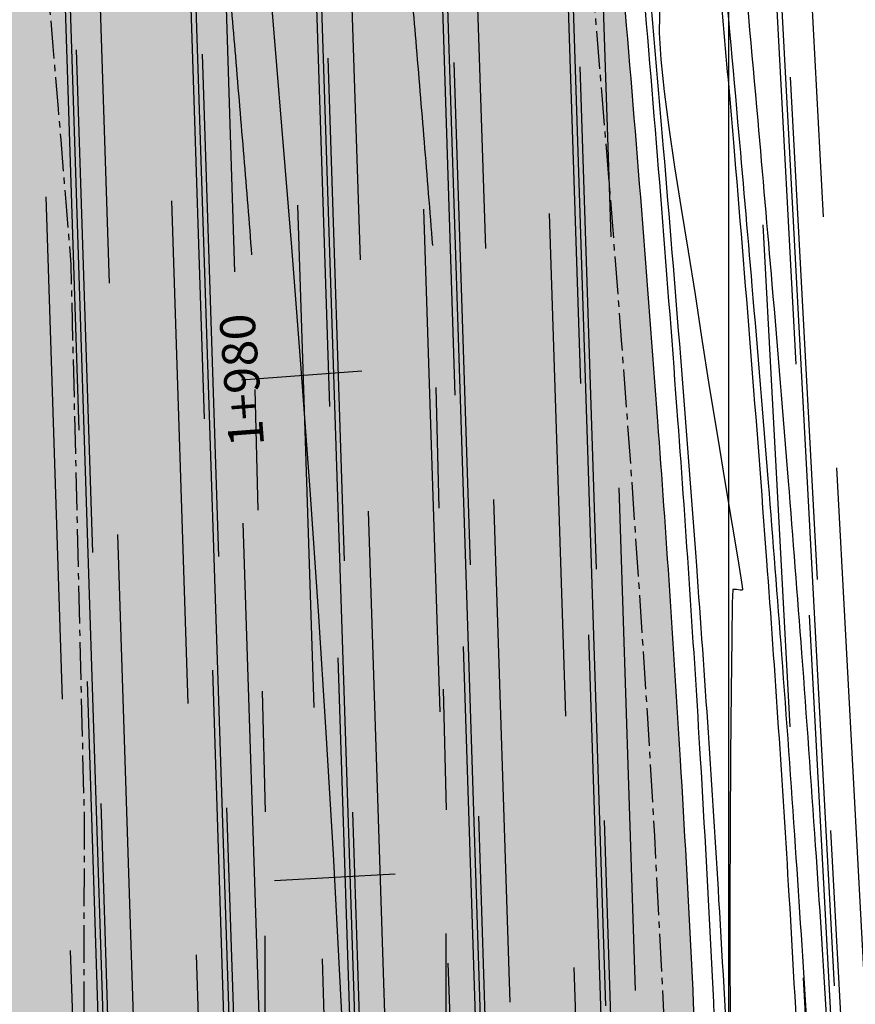
# Model space of a CAD drawing. Units: metres. Extents: x 257096 to 538771, y 8661449 to 17330537.
# Drawn here: x 269786 to 269803, y 8666107 to 8666127 of the extents above; entities that cross this region are included whole.
import ezdxf

# ---------------------------------------------------------------- set-up
doc = ezdxf.new("R2010")
doc.units = ezdxf.units.M
for name, pattern in [('ACAD_ISO03W100', [30, 12, -18]), ('CENTER', [2, 1.25, -0.25, 0.25, -0.25]), ('CENTER2', [1.125, 0.75, -0.125, 0.125, -0.125]), ('DASHDOT', [25.4, 12.7, -6.35, 0, -6.35]), ('DASHED', [0.75, 0.5, -0.25])]:
    doc.linetypes.add(name, pattern=pattern)
for name, color, linetype in [('0 EJE MUROS STAROSA', 252, 'Continuous'), ('0 NW Mr', 7, 'Continuous'), ('04_ALI', 7, 'Continuous'), ('05_PERF', 7, 'Continuous'), ('BARANDA SOLIDAS', 22, 'Continuous'), ('C-ROAD-STAN-MAJR', 11, 'Continuous'), ('C-ROAD-STAN-MINR', 11, 'Continuous'), ('Cuadricula Coordenadas', 5, 'Continuous'), ('G-EJES', 6, 'CENTER'), ('PROGRESIVAS DE ZAPTAS', 2, 'Continuous'), ('Señalizacion', 252, 'Continuous')]:
    doc.layers.add(name, color=color, linetype=linetype)
for name, color, linetype, true_color in [('02_TIN Mn', 7, 'Continuous', 0x757500), ('BARANDA SOMBRA', 7, 'Continuous', 0x8c8c8c), ('PISTA', 7, 'Continuous', 0x85d4e0), ('SOMBRA NUBE', 7, 'Continuous', 0xb3b3b3)]:
    doc.layers.add(name, color=color, linetype=linetype, true_color=true_color)
doc.styles.add('DATOS-02', font='romand.shx')

# ---------------------------------------------------------------- blocks, each defined once
blk = doc.blocks.new('VIA_VIADUCTO')
at = {"layer": 'SOMBRA NUBE', "linetype": 'CENTER2', "lineweight": -3, "flags": 128}
for points in [[(-807.0546630636672, -3678.769039928913), (-337.1556113186525, -2827.623048493639, 0.05052391379273913), (-306.2027302040951, -2755.11616839096), (-303.4599849476945, -2747.444686625153), (-300.8750107839005, -2739.709476301447), (-300.8436028640135, -2739.612447679043), (-299.7848108024918, -2736.451832666993), (-298.674584837514, -2733.312077719718, -0.07523543093446844), (-272.8989003599854, -2679.164798785001), (-271.1619210814824, -2676.323396699503), (-269.3763207277516, -2673.508763624355), (-260.6016096933163, -2659.983969865367), (114.5194121967652, -2142.946238525212), (115.9408350486192, -2140.986761491746), (117.3630364782875, -2139.02442147024), (118.7851620485308, -2137.058600667864), (120.2063527919818, -2135.088681390509), (121.625744406716, -2133.114047182724), (123.0424664542661, -2131.134083950892), (124.4556415629922, -2129.148181129247), (125.8643846383202, -2127.155732832849), (127.2678020851454, -2125.156139047816), (128.6649910411215, -2123.148806830868), (130.0550386270043, -2121.133151531219), (131.4370212146896, -2119.108598029241), (132.8100037169643, -2117.074582003057), (134.173038900597, -2115.030551228672), (135.5251667274279, -2112.975966878235), (136.8654137247358, -2110.91030488722), (138.1927923889598, -2108.833057297394), (139.506300626439, -2106.743733691052), (140.8049212329206, -2104.641862589866), (142.0876214168384, -2102.526992950588), (143.3533523685765, -2100.398695634678), (144.6010488801403, -2098.256564952433), (145.8296290184953, -2096.100220218301), (147.0379938567639, -2093.929307343438), (148.225027265551, -2091.743500472978), (149.3895957712666, -2089.54250363633), (150.5305484816781, -2087.326052449644), (151.6467170871329, -2085.093915838748), (152.7369159371592, -2082.845897799358), (153.7999421998975, -2080.581839183345), (154.8345761080272, -2078.301619520411, 0.07616477309083475), (169.7463792252238, -2023.845456279814), (170.0177672845311, -2021.356236008927), (170.2564904764295, -2018.866457406431), (170.4636597788776, -2016.376638231799), (170.640391300316, -2013.887254338712), (170.7878051422886, -2011.398741105571), (170.9070243511233, -2008.911494906992), (170.9991739555844, -2006.425874572247), (171.0653800869477, -2003.942202886567), (171.106769179285, -2001.460768077523), (171.1244672453031, -1998.981825314462), (171.1195992263383, -1996.505598222837), (171.0932884108042, -1994.032280391082), (171.046655920276, -1991.562036879361), (170.9808202579152, -1989.095005728304), (170.8968969170819, -1986.63129946962), (170.7959980460582, -1984.171006621793), (170.6792321658577, -1981.714193191379), (170.5477039380348, -1979.26090416126), (170.4025139784208, -1976.81116499193), (170.2447587140487, -1974.364983059466), (170.0755302804755, -1971.922349171713), (169.8959164540865, -1969.48323899135), (169.7070006196736, -1967.047614501789), (169.5098617662443, -1964.615425460041), (169.305574510654, -1962.186610806733), (169.0952091448125, -1959.761100104079), (168.8798317027977, -1957.338814947754), (168.6605040462455, -1954.919670375064), (168.4382839633618, -1952.503576254472), (168.2142252796912, -1950.090438676998), (167.9893779763952, -1947.680161334574), (106.8041072643246, -1292.309607230127), (106.1114892863552, -1281.125565906987), (105.9703342712601, -1278.755732608959), (105.8386857872247, -1276.385652514175, -0.01158179693219349), (104.1384429012542, -1248.965345324948), (103.9762869690894, -1246.59715689905), (103.8235952348332, -1244.22803895548), (103.129248766927, -1233.044104810804), (92.92342846427346, -901.4124961383641, 0.0320793987912549), (85.55761974136112, -824.0304755810648), (48.90783966018353, -595.5306574329734), (47.47969120071502, -584.4165721368045), (47.18266936729196, -582.0611926279962), (46.89511713548563, -579.7049403749406, -0.0230056784463993), (41.17599610117031, -525.4557709209621), (40.96725647448329, -523.0912792552263), (40.76796084921807, -520.7256774753332), (39.82907552004326, -509.2591296583414), (13.782034483389, 0.7039357218891382)], [(-816.5094862123951, -3673.549239240587), (-352.7002019370557, -2833.433874811977), (-347.0394032954355, -2822.166423514485), (-345.851516623341, -2819.77815996483), (-344.6807705766405, -2817.382266938686, 0.05391122827216593), (-314.2028725093696, -2741.665657579899), (-313.3872593019041, -2739.126814378425), (-312.5892924155924, -2736.581598008052), (-312.5591917459387, -2736.484220378101), (-310.5838355467422, -2730.400272525847), (-308.4288136779214, -2724.385369960219, -0.07680919409445197), (-278.7978592401487, -2666.67325251922), (105.7777784968494, -2136.604011766613), (106.1442073952057, -2136.098949471489), (106.5105471901479, -2135.593979345635), (106.8767833225429, -2135.089090827852), (107.2429012408829, -2134.584273366258), (107.6088863991899, -2134.079516423866), (107.9747242572485, -2133.574809465557), (108.3404002789757, -2133.070141976699), (108.7058999316068, -2132.565503457561), (109.0712086850544, -2132.060883415863), (109.4363120108028, -2131.556271379814), (109.8011953810346, -2131.051656899974), (110.1658442678163, -2130.547029539943), (110.5302441420499, -2130.042378887534), (110.8943804727169, -2129.537694549188), (111.2582387258881, -2129.032966151834), (111.6218043640256, -2128.528183352202), (111.9850628447603, -2128.023335833102), (112.347999620426, -2127.518413294107), (112.7106001367792, -2127.013405475765), (113.0728498326498, -2126.508302137256), (113.4347341383109, -2126.003093071282), (113.7962384753628, -2125.497768102214), (114.1573482555686, -2124.992317093536), (114.5180488798651, -2124.486729929224), (114.8783257376635, -2123.980996543542), (115.2381642060936, -2123.475106896833), (115.5975496489555, -2122.969050988555), (115.9564674161375, -2122.462818866596), (116.3149028425105, -2121.956400606781), (116.6728412474622, -2121.449786331505), (117.0302681189496, -2120.942966099828), (122.8258661534637, -2111.671245127916), (128.3589904471883, -2102.30620733276), (128.9277041502646, -2101.404217494652), (129.4930879762978, -2100.500691661611), (130.0550592154614, -2099.59559308365), (130.6135347945965, -2098.688885921612), (131.1684312713915, -2097.780535250902), (131.7196648292593, -2096.87050710246), (132.2671512715751, -2095.958768472075), (132.8108060175437, -2095.045287350193), (133.3505440977751, -2094.130032736808), (133.886280150502, -2093.212974684313), (134.4179284181446, -2092.29408429563), (134.9454027446336, -2091.373333765194), (135.468616572849, -2090.450696399435), (135.9874829429318, -2089.526146635413), (136.5019144908292, -2088.599660066888), (137.0118234471884, -2087.671213474125), (137.5171216372983, -2086.740784840658), (138.0177204812644, -2085.808353381231), (138.5135309944744, -2084.873899571598), (139.0044637889368, -2083.937405154109), (139.4904290755512, -2082.998853191733), (139.9713366658543, -2082.058228066191), (140.4470959756291, -2081.115515518934), (140.917616028164, -2080.170702667907), (141.3828054584446, -2079.22377804108), (141.8425725183915, -2078.274731593207), (142.2968250819249, -2077.323554735631), (142.7454706512508, -2076.370240360498), (143.1884163637878, -2075.414782868698), (143.6255689992104, -2074.457178190351), (144.0568349881214, -2073.497423818335, 0.07616477312258471), (158.0246506200056, -2022.488592799753), (158.1425072968123, -2021.443012554199), (158.254203314078, -2020.396283078939), (158.3598204671289, -2019.348449885845), (158.4594410446589, -2018.299556963146), (158.5531478085904, -2017.249646807089), (158.6410239745164, -2016.198760421947), (158.7231531930156, -2015.146937360987), (158.7996195310843, -2014.094215713441), (158.8705074548488, -2013.040632158518), (158.9359018119285, -2011.986221959814), (158.9958878156031, -2010.931018996984), (159.0505510284565, -2009.87505578436), (159.0999773473013, -2008.818363482133), (159.1442529879278, -2007.760971928015), (159.1834644717164, -2006.702909654006), (159.2176986112026, -2005.644203901291), (159.2470424973289, -2004.584880646318), (159.2715834866976, -2003.524964626878), (159.2914091896382, -2002.464479347691), (159.3066074586241, -2001.403447117656), (159.3172663771547, -2000.341889062896), (159.3234742491622, -1999.279825147241), (159.3253195892903, -1998.217274202034), (159.3228911129409, -1997.154253941029), (159.3162777273683, -1996.09078097716), (159.3055685230647, -1995.02687086165), (159.2908527655527, -1993.962538087741), (159.2722198876436, -1992.89779612422), (159.249759482278, -1991.832657434046), (159.2235612953664, -1990.767133494839), (159.1937150799204, -1989.701234742999), (159.2036181960138, -1978.823766889051), (158.9401245613699, -1967.892877584323), (158.8907667254098, -1967.274671597406), (158.8408636994427, -1966.656382037327), (158.7904331399477, -1966.038007935509), (158.7394927112618, -1965.419548269361), (158.6880600851146, -1964.801001975313), (158.6361529414426, -1964.182367948815), (158.5837889676332, -1963.563645044342), (158.5309858594555, -1962.944832069799), (158.4777613203623, -1962.325927807018), (158.4241330621298, -1961.706930991262), (158.370118804567, -1961.087840331718), (158.3157362756901, -1960.468654498458), (158.2610032121302, -1959.849372129887), (158.2059373587254, -1959.229991838336), (158.1505564691033, -1958.610512200743), (158.0948783054482, -1957.990931771696), (158.0389206387335, -1957.37124908343), (157.9827012487804, -1956.751462634653), (157.9262379246647, -1956.131570912898), (157.8695484644268, -1955.511572372168), (157.8126506753615, -1954.891465453431), (157.7555623741937, -1954.271248586476), (157.6983013873105, -1953.650920167565), (157.6408855507616, -1953.030478596687), (157.5833327100263, -1952.409922249615), (157.5256607210031, -1951.789249487221), (157.4678874493111, -1951.168458674103), (157.4100307712215, -1950.547548150644), (157.3521085727843, -1949.926516259089), (157.2941387510509, -1949.305361334234), (157.2361392133753, -1948.684081703424), (95.00976718036691, -1282.162057358772, -0.01558254096049931), (92.67887249501655, -1244.571047773585), (82.47305112337926, -912.9394043684006), (81.77870465547312, -901.7554702237248), (81.62575084948912, -899.3783565796912), (81.4633008648525, -897.0021735634655, 0.02807577482514661), (75.13537730247481, -830.5237284116447), (74.84524390130537, -828.1597824767232), (74.54561100678984, -825.7967251185328), (73.07275063730776, -814.3864706605673), (36.47040401335107, -586.1823851577938, -0.02700818517320986), (29.62972372199874, -521.2945777345449), (2.996094452915713, 0.1530295051634312)]]:
    blk.add_lwpolyline(points, format="xyb", dxfattribs=at)
at = {"layer": 'SOMBRA NUBE'}
for points in [[(-260.1067779919249, -2660.323655374348), (115.0050585118006, -2143.29858445935, 0.0006956742859831535), (120.8828247248312, -2135.173367185518, 0.001387659923223518), (123.8139790741843, -2131.085684707388, 0.002781446014814304), (128.6633568528341, -2124.202439552173, 0.003468575130110375), (132.4844662193209, -2118.632123319432, 0.004867204674132787), (136.9792076253798, -2111.839771231636, 0.005549557391747464), (140.7980075042578, -2105.799112157896, 0.006952969389998079), (144.933354165405, -2098.880603132769, 0.007630624096269982), (148.5175574891618, -2092.466525468975, 0.009038758926008259), (152.2029464596417, -2085.32206915319, 0.009711792494032577), (155.3825968429446, -2078.545900657773, 0.07616477309219806), (170.3423993228935, -2023.91444934532, 0.009711792504200137), (171.0585268546711, -2016.463691161945, 0.009038758941117697), (171.5270980221685, -2008.438369426876, 0.007630624095931475), (171.7106390739209, -2001.093083975837, 0.006952969366051302), (171.6769131447072, -1993.032952353358, 0.005549557389644669), (171.4683430314763, -1985.889473285526, 0.00486720469085992), (171.0610881652683, -1977.754801161587, 0.00346857511511064), (170.6109092446859, -1971.014872496948, 0.002781445989668075), (169.944798581244, -1962.621313920245, 0.001387659991595387)], [(-259.7768901909585, -2660.550112379715), (115.3288227218436, -2143.533481748775, 0.0006956742860020848), (121.2072413294809, -2135.407362626866, 0.001387659923367377), (124.13968949829, -2131.317875834182, 0.002781446014790229), (128.991630366887, -2124.43099260889, 0.00346857513001974), (132.8158790377784, -2118.856099978089, 0.004867204674410881), (137.3149178893655, -2112.057253686711, 0.005549557391514423), (141.1384623402846, -2106.009089548141, 0.006952969390658184), (145.279516361712, -2099.081032007933, 0.007630624095867276), (148.8696749790106, -2092.656297104433, 0.009038758925468236), (152.5616933642887, -2085.49898907356, 0.009711792495004267), (155.7479439995368, -2078.708754749969, 0.07616477309393098), (170.7397460546927, -2023.960444722325, 0.009711792503080815), (171.4573601096636, -2016.494220405817, 0.009038758940628704), (171.9267741604126, -2008.454462423921, 0.007630624095285246), (172.1106201727525, -2001.096972493455, 0.006952969365723699), (172.0768476970261, -1993.025716755539, 0.005549557389429588), (171.8680184510886, -1985.873362451792, 0.004867204691549673), (171.4603742063628, -1977.73091272451, 0.003468575114567798), (171.0098254328477, -1970.98544674553, 0.002781445990191888), (170.3433627032791, -1962.587451837957, 0.001387659991564136)]]:
    blk.add_lwpolyline(points, format="xyb", dxfattribs=at)
blk = doc.blocks.new('*U50')
at = {"layer": 'SOMBRA NUBE', "linetype": 'DASHDOT', "lineweight": -3, "ltscale": 2}
for p, q in [((10.9809270350928, 48.09411509988629), (12.60049865633503, -1.731367918762081)), ((8.487135649247913, 47.86248625109817), (10.09640298658763, -1.64598342064914)), ((5.993190041999834, 47.63556070494744), (7.592362090429074, -1.562275413241368)), ((3.499755985079935, 47.39297991015417), (5.088339178897738, -1.479137965805534)), ((1.005760351776071, 47.16759967132336), (2.584279080930433, -1.394845984699814))]:
    blk.add_line(p, q, dxfattribs=at)
at = {"layer": 'SOMBRA NUBE', "linetype": 'DASHED', "lineweight": -3, "ltscale": 20}
for points in [[(13.19251810075566, -1.476091257881107), (11.99315151389916, -1.515075780635457), (10.38496905652551, 47.96027540728809), (11.58433564518317, 47.99925993196462), (13.19251845447143, -1.476091246383838)], [(12.94264983811683, -1.48421302398293), (12.86143206377925, 1.014467408958085), (12.59856929301762, 1.406134078064486), (11.178812080327, 45.08454674122265), (11.4156854092652, 45.49245782318322), (11.33475371708757, 47.98233602146101)], [(10.6348371014104, 47.96839716444835), (10.71605489728707, 45.46971681420712), (10.97891764164709, 45.07804981065298), (12.39867492208368, 1.399637127333313), (12.16180155750713, 0.9917263964402014), (12.24301932601768, -1.506954029235701)], [(10.68842243100827, -1.390706759768166), (9.489055844151762, -1.429691282522516), (7.891177670680625, 47.72864655849997), (9.09054425933828, 47.7676310831765), (10.68842278472404, -1.390706748270897)], [(8.141045715565514, 47.73676831566024), (8.222263511442177, 45.23808796541901), (8.485126255802202, 44.84642096186487), (9.894579252336289, 1.485021625446255), (9.657705887759736, 1.077110894553142), (9.738923656270288, -1.42156953112276)], [(10.43855416836944, -1.398828525869989), (10.35733639403185, 1.099851907071025), (10.09447362327023, 1.491518576177427), (8.685020694482116, 44.85291789243453), (8.921894023420307, 45.2608289743951), (8.840962331242684, 47.75070717267289)], [(8.184381534849711, -1.306998752360394), (6.985014947993205, -1.345983275114744), (5.397232063432545, 47.50172101234924), (6.596598652090202, 47.54070553702577), (8.184381888565484, -1.306998740863125)], [(5.647100108317436, 47.50984276950951), (5.7283179041941, 45.01116241926828), (5.991180648554124, 44.61949541571414), (7.390538356177734, 1.568729632854027), (7.153664991601179, 1.160818901960915), (7.234882760111731, -1.337861523714988)], [(7.934513272210882, -1.315120518462217), (7.853295497873299, 1.183559914478798), (7.590432727111672, 1.575226583585199), (6.191075087234037, 44.6259923462838), (6.427948416172229, 45.03390342824437), (6.347016723994606, 47.52378162652216)], [(5.680358623318374, -1.223861304924561), (4.480992036461869, -1.26284582767891), (2.903798006512647, 47.25914021755597), (4.103164595170303, 47.2981247422325), (5.680358977034147, -1.223861293427291)], [(3.153666051397537, 47.26726197471624), (3.234883847274201, 44.76858162447501), (3.497746591634225, 44.37691462092088), (4.886515444646396, 1.65186708028986), (4.649642080069843, 1.243956349396748), (4.730859848580393, -1.254724076279154)], [(5.430490360679546, -1.231983071026383), (5.349272586341962, 1.266697361914631), (5.086409815580335, 1.658364031021032), (3.697641030314139, 44.38341155149053), (3.93451435925233, 44.7913226334511), (3.853582667074708, 47.2812008317289)], [(3.17629852535107, -1.13956932381884), (1.976931938494564, -1.17855384657319), (0.4098023732087828, 47.03375997872516), (1.609168961866439, 47.07274450340169), (3.176298879066842, -1.139569312321571)], [(0.6596704180936737, 47.04188173588543), (0.7408882139703372, 44.5432013856442), (1.003750958330362, 44.15153438209006), (2.382455346679092, 1.736159061395581), (2.145581982102538, 1.328248330502469), (2.226799750613088, -1.170432095173434)], [(2.926430262712242, -1.147691089920663), (2.845212488374658, 1.350989343020352), (2.582349717613031, 1.742656012126753), (1.203645397010275, 44.15803131265972), (1.440518725948467, 44.56594239462029), (1.359587033770844, 47.05582059289808)]]:
    blk.add_lwpolyline(points, dxfattribs=at)
blk = doc.blocks.new('viaductoo')
at = {"layer": '0 NW Mr', "color": 253, "linetype": 'DASHDOT', "lineweight": -3, "ltscale": 2, "true_color": 0xb0b0b0}
blk.add_line((268800.7337641676, 8666132.95866911), (268803.4349196187, 8666082.585783402), dxfattribs=at)
at = {"layer": '0 NW Mr', "color": 253, "linetype": 'Continuous', "lineweight": -3, "true_color": 0xb0b0b0}
blk.add_lwpolyline([(268786.3823511418, 8666012.86001154, 0.07615580359503188), (268800.1236742514, 8666063.045234261, 0.002035613462741915), (268800.2799352999, 8666064.445016334, 0.002007219969707493), (268800.4269375603, 8666065.865970569, 0.001953933846081288), (268800.560986438, 8666067.27032221, 0.001925589791589903), (268800.6859596294, 8666068.696494326, 0.001872254471162542), (268800.7986071858, 8666070.104952393, 0.001843959717471232), (268800.9023612113, 8666071.535969557, 0.001790575123498653), (268800.9944326711, 8666072.948105542, 0.001762329436249049), (268801.0777902583, 8666074.383639295, 0.00170889587746779), (268801.1501239908, 8666075.799057117, 0.00169106394360901), (268801.2142827046, 8666077.247703083), (268802.0024199028, 8666088.398383785), (268802.3246680192, 8666099.635913547, 0.002371061519572385), (268802.1613586028, 8666103.122724751, 0.00221242710425515), (268801.9494942949, 8666106.904152462, 0.001874276122873358), (268801.7259928515, 8666110.383825477, 0.001701858035223204), (268801.4523839357, 8666114.21503645, 0.001363092566501204), (268801.1870509841, 8666117.635169575, 0.001191287601178566), (268800.8633910861, 8666121.547824351, 0.0008519119570316705), (268800.5796634561, 8666124.815180201, 0.0006807155504772741), (268800.2119646716, 8666128.904071638, 0.0003407339894774296)], format="xyb", dxfattribs=at)
at = {"layer": '0 NW Mr', "color": 253, "linetype": 'DASHED', "lineweight": -3, "ltscale": 20, "true_color": 0xb0b0b0}
for points in [[(268804.0214271109, 8666082.853481287), (268802.823148627, 8666082.789226498), (268800.1407595018, 8666132.812298203), (268801.3390379875, 8666132.876552993), (268804.0214274643, 8666082.853481306)], [(268800.3904008591, 8666132.8256846), (268800.5242650382, 8666130.32927113), (268800.7953245142, 8666129.943231463), (268803.1671488512, 8666085.7118391), (268802.9389255982, 8666085.299026428), (268803.0727897516, 8666082.802612884)], [(268803.7717855362, 8666082.840094877), (268803.6379213769, 8666085.336508429), (268803.3668618816, 8666085.72254776), (268800.9950376127, 8666129.953940105), (268801.2232608227, 8666130.366753127), (268801.0898682057, 8666132.854372429)]]:
    blk.add_lwpolyline(points, dxfattribs=at)
at = {"layer": '0 NW Mr', "color": 253, "true_color": 0xb0b0b0}
for centre, radius, start, end in [((267902.6296841762, 8666048.120625833), 900.699880125799, 4.856197989074499, 5.174507999967733), ((268052.0916638866, 8666060.818943053), 750.6994446625847, 4.219578982170486, 4.856197989074499), ((268321.3590780452, 8666080.685218096), 480.7001683454818, 3.423803473751442, 4.219578982170486), ((268389.8087483832, 8666084.780416282), 412.128103934613, 2.309721241361779, 3.423803473751442)]:
    blk.add_arc(centre, radius, start, end, dxfattribs=at)
blk.add_blockref('VIA_VIADUCTO', (268627.977187891, 8668089.838545438))
at = {"color": 4}
blk.add_blockref('*U50', (268785.7419079316, 8666084.490220102), dxfattribs=at)
blk = doc.blocks.new('HACHT VIADUCTO 01')
at = {"layer": 'PISTA'}
h = blk.add_hatch(color=256, dxfattribs=at)
h.dxf.hatch_style = 1
edge = h.paths.add_edge_path()
edge.add_arc((-159.9432603289897, -221.8782582897693), 192.6987280768631, 353.3970668666585, 355.6227511914367)
edge.add_arc((-189.5238680546172, -219.6139697134495), 222.3658707800308, 355.6227511903095, 357.6942257423888)
edge.add_arc((-207.883783882804, -218.8747060205787), 240.7406638407351, 357.6942257430082, 359.443002009791)
edge.add_arc((-256.9663204319368, -218.3975376226008), 289.8255197921649, 359.4430020103361, 361.036479523338)
edge.add_arc((-289.0865961161035, -218.9786561653018), 321.9510518311917, 1.036479522758194, 2.308331327427266)
edge.add_arc((-385.4213211711904, -222.8618890400976), 418.36401127649, 2.308331327801204, 3.423803674937264)
edge.add_arc((-453.8084079823166, -226.9533432126045), 486.8733802690409, 3.423803675291226, 4.218739333917627)
edge.add_arc((-723.0054569227214, -246.8104600999504), 756.8018082815274, 4.218739333212747, 4.856198150918653)
edge.add_arc((-871.8693724663462, -259.4579661861062), 906.2020250189202, 4.856198150980998, 5.174226199949547)
edge.add_arc((-3558.490736510081, -502.7411607690156), 3603.815983038622, 5.174226200485632, 5.333662805061156)
edge.add_line((29.72164639469702, -167.7463327888399), (20.85970236358116, -72.8238603938371))
edge.add_line((20.85970236358116, -72.8238603938371), (6.798822040727828, -72.8238603938371))
edge.add_line((6.798822040727828, -72.8238603938371), (15.78225982710137, -169.0476790629327))
edge.add_arc((-13876.06457236037, -1465.987911758944), 13952.25653348384, 5.32307752730469, 5.3336629907677775, ccw=False)
edge.add_arc((-3451.714454460394, -494.7151901330799), 3482.755777462299, 5.301896103884189, 5.323077523084407, ccw=False)
edge.add_arc((-2872.256957463425, -440.9412022829056), 2900.808500988473, 5.25955052389952, 5.301896105971423, ccw=False)
edge.add_arc((-1829.85355259123, -344.9825592767447), 1853.997668193583, 5.206595754143393, 5.259550529828175, ccw=False)
edge.add_arc((-1565.062974244443, -320.8539939094335), 1588.110026420013, 5.132489955211611, 5.206595749507414, ccw=False)
edge.add_arc((-1192.707821350312, -287.4093427043408), 1214.255904360296, 5.047761789275398, 5.132489952993581, ccw=False)
edge.add_arc((-1068.564799849439, -276.4439503028989), 1089.629544316025, 4.941896123976392, 5.047761792140875, ccw=False)
edge.add_arc((-878.9482452063821, -260.0483969897032), 899.3054734181221, 4.8253943876569, 4.9418961250136135, ccw=False)
edge.add_arc((-807.9319782548409, -254.0532957576215), 828.0366063686507, 4.6877684832737145, 4.825394385569382, ccw=False)
edge.add_arc((-693.2862244553689, -244.6523386221379), 713.0060588635947, 4.545248424476199, 4.687768482097795, ccw=False)
edge.add_line((17.47747387955314, -188.149196183309), (17.73845485641505, -198.9758492503315))
edge.add_line((17.73845485641505, -198.9758492503315), (17.72854507577722, -209.8606373649091))
edge.add_arc((-291.3717684232106, -219.0740495882928), 309.2375959840113, 1.077839790050973, 1.7073207556106809, ccw=False)
edge.add_arc((-261.1282788769167, -218.5050463825464), 278.9887542775093, 0.4231472021746754, 1.0778397901552808, ccw=False)
edge.add_arc((-248.130475634709, -218.409051803872), 265.9905965587111, -0.29487804054417666, 0.42314720164569053, ccw=False)
edge.add_arc((-225.2730603177915, -218.526690652594), 243.1328785214991, 358.9544437554061, 359.70512196022753, ccw=False)
edge.add_arc((-215.255205179652, -218.7095207609236), 233.1133551587089, 358.1405224545265, 358.9544437544169, ccw=False)
edge.add_arc((-197.3860572039557, -219.2896498795599), 215.2347925998234, 357.29385838997945, 358.14052245477654, ccw=False)
edge.add_arc((-189.4372759340331, -219.6653588302433), 207.2771371101484, 356.3840415866451, 357.2938583905634, ccw=False)
edge.add_arc((-175.1003605636943, -220.5713701806962), 192.9116228867314, 355.4413912033471, 356.38404158604925, ccw=False)
edge.add_arc((-168.6489146305248, -221.0857506860048), 186.4397033930485, 354.43567898817923, 355.4413912020934, ccw=False)
edge.add_arc((-156.9097620341927, -222.2294046767056), 174.6449737170341, 353.3970952212746, 354.43567898845373, ccw=False)
edge.add_arc((-154.2823326447979, -222.5335436221212), 172.0000000509409, 335.97505802413156, 353.3970952224225, ccw=False)
edge.add_arc((-156.6981585243484, -221.4566882830113), 174.6449635862299, 334.93636644660194, 335.975058027201, ccw=False)
edge.add_arc((-167.3822191699292, -216.4601754173636), 186.4396358027532, 333.9306588557051, 334.9363664335863, ccw=False)
edge.add_arc((-173.1956698001886, -213.6160517577082), 192.9115171074335, 332.9880119707061, 333.9306588790506, ccw=False)
edge.add_arc((-185.9939995128079, -207.0916036386043), 207.2769501566592, 332.07819817336866, 332.9880119566388, ccw=False)
edge.add_arc((-193.025258319889, -203.3653174564242), 215.2345760038548, 331.2315357843859, 332.07819816196854, ccw=False)
edge.add_arc((-208.696992631827, -194.7609380185604), 233.1130155849496, 330.4176179634719, 331.2315357977035, ccw=False)
edge.add_arc((-217.410352976789, -189.8146037273109), 243.1324402900927, 329.6669414021243, 330.4176179633656, ccw=False)
edge.add_arc((-237.1387973529927, -178.2709566671401), 265.9899840110365, 328.9489180595139, 329.6669414084856, ccw=False)
edge.add_arc((-248.2743317004933, -171.566533094272), 278.9880385058004, 328.2942257973518, 328.94891804006807, ccw=False)
edge.add_arc((-274.0084997376543, -155.6692041456699), 309.2365504074534, 327.66474651771256, 328.2942258155082, ccw=False)
edge.add_line((-12.72436690868926, -321.071278013289), (-18.26121700779186, -330.4426218867302))
edge.add_line((-18.26121700779186, -330.4426218867302), (-24.00154763562023, -339.6259267926216))
edge.add_arc((-606.8185929992469, 71.09806772135198), 713.0006367710356, 324.68428206920976, 324.8268046480097, ccw=False)
edge.add_arc((-700.6808024890197, 137.5948814619333), 828.0308093691459, 324.54665446545476, 324.6842820876703, ccw=False)
edge.add_arc((-758.7352558348211, 178.9334382899106), 899.2992865094615, 324.4301504503489, 324.5466544632942, ccw=False)
edge.add_arc((-913.5448653116473, 289.6430593766272), 1089.621737595853, 324.3242837198169, 324.43015045876257, ccw=False)
edge.add_arc((-1014.781362503476, 362.3238195292652), 1214.246459300803, 324.23955450629717, 324.32428373684, ccw=False)
edge.add_arc((-1318.150294089573, 580.8021821025759), 1588.098707608078, 324.1654469190152, 324.2395544524892, ccw=False)
edge.add_arc((-1533.703772236186, 736.4619480334222), 1853.980757906227, 324.1124923260889, 324.1654469607385, ccw=False)
edge.add_arc((-2381.790870425728, 1350.092864830047), 2900.782853893918, 324.07014537408054, 324.1124923147867, ccw=False)
edge.add_arc((-2853.026914206566, 1691.585221383721), 3482.745428758314, 324.0489638086282, 324.07014536022626, ccw=False)
edge.add_arc((-11328.32240058103, 7838.188651848584), 13952.29018069294, 324.03837804707604, 324.0489638239096, ccw=False)
edge.add_line((-35.19187902013073, -355.1991889197379), (-134.5584370196739, -492.1583480201662))
edge.add_line((-134.5584370196739, -492.1583480201662), (-117.2618989005277, -492.1583480201662))
edge.add_line((-117.2618989005277, -492.1583480201662), (-23.86008625497925, -363.4205314349383))
edge.add_arc((-2940.826925502915, 1752.896161127836), 3603.816294498366, 324.0383780454226, 324.1978150835715)
edge.add_arc((-752.9497987462673, 174.8225768152624), 906.202059792067, 324.197815079222, 324.5158431835212)
edge.add_arc((-631.2967436261824, 88.09903991222382), 756.8017998424215, 324.5158431865042, 325.1533019511861)
edge.add_arc((-409.7708660740464, -66.13337430171669), 486.8733796649471, 325.1533019554361, 325.9482376674231)
edge.add_arc((-353.0086602978117, -104.4946218449622), 418.3640130231635, 325.9482376605559, 327.0637099472319)
edge.add_arc((-272.091608184448, -156.9149411525577), 321.9510512440236, 327.0637099467938, 328.3355617788402)
edge.add_arc((-244.7483759083261, -173.7790299523622), 289.8255186826063, 328.3355617884377, 329.929039334486)
edge.add_arc((-202.2700730802899, -198.3740853909403), 240.7406639596253, 329.9290393252275, 331.6778154531799)
edge.add_arc((-186.0948583343416, -207.0916215740144), 222.3658711939835, 331.6778154531029, 333.7492901562037)
edge.add_arc((-159.487368925038, -220.2133931070566), 192.6987280751499, 333.7492901616172, 335.9750259105869)
edge.add_arc((-154.2823324757919, -222.5335436686873), 186.9999998778688, 335.975025908167, 353.3970668661908)
at = {"layer": 'BARANDA SOLIDAS'}
for points in [[(-398.971912805544, -880.4455886315554), (-23.86007630181848, -363.4205177165568, 0.0006956742859831535), (-17.98231008878793, -355.2953004427254, 0.001387659923223518), (-15.05115573943476, -351.2076179645956, 0.002781446014814304), (-10.20177796078497, -344.3243728093803, 0.003468575130110375), (-6.380668594298186, -338.7540565766394, 0.004867204674132787), (-1.885927188239293, -331.9617044888437, 0.005549557391747464), (1.93287269063876, -325.9210454151034, 0.006952969389998079), (6.068219351785956, -319.0025363899767, 0.007630624096269982), (9.652422675542766, -312.5884587261826, 0.009038758926008259), (13.3378116460226, -305.4440024103969, 0.009711792494032577), (16.51746202932554, -298.6678339149803, 0.07616477309219806), (31.47726450927439, -244.0363826025277, 0.009711792504200137), (32.19339204105199, -236.5856244191527, 0.009038758941117697), (32.66196320854942, -228.5603026840836, 0.007630624095931475), (32.84550426030182, -221.2150172330439, 0.006952969366051302), (32.81177833108814, -213.1548856105655, 0.005549557389644669), (32.60320821785717, -206.0114065427333, 0.00486720469085992), (32.19595335164922, -197.8767344187945, 0.00346857511511064), (31.74577443106682, -191.1368057541549, 0.002781445989668075), (31.07966376762488, -182.7432471774518, 0.001387659991595387)], [(-398.6420250045776, -880.6720456369221), (-23.53631209177547, -363.6554150059819, 0.0006956742860020848), (-17.65789348413819, -355.5292958840728, 0.001387659923367377), (-14.72544531532913, -351.4398090913892, 0.002781446014790229), (-9.873504446732113, -344.5529258660972, 0.00346857513001974), (-6.04925577584072, -338.9780332352966, 0.004867204674410881), (-1.550216924253618, -332.1791869439185, 0.005549557391514423), (2.273327526665526, -326.131022805348, 0.006952969390658184), (6.414381548092933, -319.2029652651399, 0.007630624095867276), (10.00454016539152, -312.7782303616405, 0.009038758925468236), (13.69655855066958, -305.6209223307669, 0.009711792495004267), (16.88280918591772, -298.8306880071759, 0.07616477309393098), (31.87461124107358, -244.0823779795319, 0.009711792503080815), (32.59222529604449, -236.6161536630243, 0.009038758940628704), (33.06163934679353, -228.5763956811279, 0.007630624095285246), (33.24548535913345, -221.2189057506621, 0.006952969365723699), (33.21171288340702, -213.1476500127465, 0.005549557389429588), (33.00288363746949, -205.995295708999, 0.004867204691549673), (32.59523939274368, -197.8528459817171, 0.003468575114567798), (32.14469061922864, -191.107380002737, 0.002781445990191888), (31.47822788966005, -182.7093850951642, 0.001387659991564136)]]:
    blk.add_lwpolyline(points, format="xyb", dxfattribs=at)
at = {"layer": 'BARANDA SOMBRA'}
for points in [[(19.17467560557998, -296.9376261532307, 0.07615580360641892), (32.8840050578292, -246.8692490719259, 0.00203561353922504), (33.03990476336912, -245.4727038610727, 0.002007220024548017), (33.18657654008712, -244.054944101721, 0.001953933980542863), (33.32032835241989, -242.6537045892328, 0.001925589911302199), (33.44503259341582, -241.2306016348302, 0.0018722545230274), (33.55744132169639, -239.8251296281815, 0.001843959747285469), (33.66098199415137, -238.3970550447702, 0.001790575170403273), (33.75286705346662, -236.9877778794616, 0.001762329509597582), (33.83606117739691, -235.5550591070205, 0.001708896006763301), (33.90825535709155, -234.1423719339073, 0.001698005771974951), (33.97253706937772, -232.6904926393181), (34.7605017744645, -221.5422523934394), (35.08210405849968, -210.3272493015975, 0.002361441034018158), (34.91956726872013, -206.8583627790213, 0.002212427097244789), (34.70790096870041, -203.0804693605751, 0.001874276100370833), (34.48459173410083, -199.6037889756262, 0.001701858017581995), (34.21117677402799, -195.7752940300852, 0.001363092574254456), (33.94601250297274, -192.3573353197426, 0.001191287587805119), (33.62250972274342, -188.4465800579637, 0.0008519120311189541), (33.3388999949384, -185.1805820688605, 0.0006807156376747984), (32.97129874918028, -181.092775426805, 0.0003407340554588918)], [(19.54002857007436, -297.1004672143608, 0.0761558036045271), (33.28135178997763, -246.9152444470674, 0.002035613539000947), (33.43761283441563, -245.5154623705894, 0.002007220022593829), (33.58461509135668, -244.0945081226528, 0.001953933981038738), (33.71866396497353, -242.6901564728469, 0.001925589909332457), (33.84363715248764, -241.2639843467623, 0.001872254521650967), (33.95628470400698, -239.8555262796581, 0.001843959747061413), (34.06003872593283, -238.4245090931654, 0.00179057516907323), (34.15211018206901, -237.0123730879277, 0.001762329509393332), (34.2354677641124, -235.5768393389881, 0.001708896006518208), (34.30780149195925, -234.161421502009, 0.001691071694400213), (34.37196046867757, -232.7127689868212), (35.16009719870635, -221.562094906345), (35.48234545087325, -210.324565436691, 0.002371061514947364), (35.31903602465172, -206.8377542123199, 0.002212427096959214), (35.10717170502176, -203.0563264712691, 0.001874276099928207), (34.88367024980835, -199.5766534209251, 0.001701858017648237), (34.61006132108741, -195.7454424276948, 0.001363092573736367), (34.34472835986526, -192.3253093082458, 0.001191287587517), (34.02106844479567, -188.4126544781029, 0.000851912031236611), (33.73734079676797, -185.1452985387295, 0.0006807156376822844), (33.36964200195507, -181.056407129392, 0.0003407340555069989)]]:
    blk.add_lwpolyline(points, format="xyb", dxfattribs=at)
blk = doc.blocks.new('AeccTickLine')
at = {"color": 3}
blk.add_line((0, -2), (0, 2), dxfattribs=at)
blk = doc.blocks.new('LENAE')
at = {"layer": '04_ALI', "color": 210, "linetype": 'DASHED', "lineweight": -3, "ltscale": 10}
blk.add_lwpolyline([(-15.62522278993856, 23.93218450248241), (-15.58487712359056, 26.35119331628084), (-15.56760707573267, 28.77047775499523), (-15.57236526487395, 31.1898199506104), (-15.59810240112711, 33.60903068259358), (-15.64376778091537, 36.02794802933931), (-15.70830972370459, 38.44643600285053), (-15.79067595122615, 40.86438320577145), (-15.88981391431298, 43.28170144371688), (-16.00467106950236, 45.69832437671721), (-16.13419510744279, 48.1142061278224), (-16.27733413770329, 50.52931994199753), (-16.43303683173144, 52.94365678168833), (-16.60025252733612, 55.35722398199141), (-16.77793129760539, 57.77004387043417), (-16.96502398769371, 60.18215239606798), (-17.16048222163226, 62.59359776228666), (-17.36325838242192, 65.00443906523287)], dxfattribs=at)
at = {"layer": 'C-ROAD-STAN-MAJR', "color": 11, "linetype": 'Continuous', "lineweight": -3, "xscale": 0.6, "yscale": 0.6, "zscale": 0.6, "rotation": 94.31446792646206}
blk.add_blockref('AeccTickLine', (-16.76729299488943, 57.62924984842539), dxfattribs=at)
at = {"layer": 'C-ROAD-STAN-MINR', "color": 11, "linetype": 'Continuous', "lineweight": -3, "xscale": 0.6, "yscale": 0.6, "zscale": 0.6, "rotation": 93.17214334224937}
blk.add_blockref('AeccTickLine', (-16.10827894660179, 47.65115481801331), dxfattribs=at)
at = {"layer": 'C-ROAD-STAN-MAJR', "color": 11, "linetype": 'Continuous', "lineweight": -3, "insert": (-17.39251618261915, 57.58208030834794), "char_height": 0.7000000000000001, "attachment_point": 8, "rotation": 94.31446792646204, "style": 'DATOS-02'}
blk.add_mtext('1+980', dxfattribs=at)
blk = doc.blocks.new('EJE SEGUNBDO')
at = {"layer": 'G-EJES', "linetype": 'ByBlock'}
blk.add_blockref('LENAE', (128.5204440822417, 191.990302009508), dxfattribs=at)
blk = doc.blocks.new('EJE PRIMERO')
at = {"layer": 'Señalizacion', "color": 253, "linetype": 'DASHED', "lineweight": -3, "ltscale": 10, "true_color": 0xb3b3b3}
blk.add_lwpolyline([(-9.620906970405485, -96.23840289749205), (-9.580561304057483, -93.81939408369362), (-9.56329125619959, -91.40010964497924), (-9.568049445340876, -88.98076744936407), (-9.593786581594031, -86.56155671738088), (-9.639451961382292, -84.14263937063515), (-9.703993904171512, -81.72415139712393), (-9.786360131693073, -79.30620419420302), (-9.885498094779905, -76.88888595625758), (-10.00035524996929, -74.47226302325726), (-10.12987928790972, -72.05638127215207), (-10.27301831817022, -69.64126745797694), (-10.42872101219837, -67.22693061828613), (-10.59593670780305, -64.81336341798306), (-10.77361547807232, -62.4005435295403), (-10.96070816816064, -59.98843500390649), (-11.15616640209919, -57.5769896376878), (-11.35894256288884, -55.16614833474159)], dxfattribs=at)
at = {"layer": 'Señalizacion', "color": 253, "linetype": 'DASHED', "lineweight": -3, "ltscale": 10, "true_color": 0xb3b3b3, "xscale": 0.6, "yscale": 0.6, "zscale": 0.6}
for p, rotation in [((-10.76297717535635, -62.54133755154908), 94.31446792646206), ((-10.10396312706871, -72.51943258196115), 93.17214334224937)]:
    blk.add_blockref('AeccTickLine', p, dxfattribs=dict(at, rotation=rotation))
at = {"layer": 'Señalizacion', "color": 253, "linetype": 'DASHED', "lineweight": -3, "ltscale": 10, "true_color": 0xb3b3b3, "insert": (-11.38820036308607, -62.58850709162652), "char_height": 0.7000000000000001, "attachment_point": 8, "rotation": 94.31446792646204, "style": 'DATOS-02'}
blk.add_mtext('1+980', dxfattribs=at)
blk = doc.blocks.new('TIN 023')
at = {"layer": '02_TIN Mn', "linetype": 'Continuous', "lineweight": -3, "elevation": 29}
blk.add_lwpolyline([(259798.6280314558, 8666127.234212758), (259798.6115, 8666126.551363636), (259798.6440244064, 8666126.017435944), (259798.7111472955, 8666125.382586807), (259798.8060592578, 8666124.665428998), (259798.9219508836, 8666123.884575296), (259799.0520127631, 8666123.058638465), (259799.1894354868, 8666122.206231283), (259799.327409645, 8666121.345966522), (259799.4591258278, 8666120.496456955), (259799.6112447791, 8666119.51580202), (259799.7709999758, 8666118.52729045), (259799.926577133, 8666117.588207088), (259800.0661619659, 8666116.755836768), (259800.1779401899, 8666116.087464333), (259800.2394028114, 8666115.709340267), (259800.2652202023, 8666115.536329696), (259800.2713571417, 8666115.480521813), (259800.2708196721, 8666115.471852459), (259800.2610248758, 8666115.46692961), (259800.2246641058, 8666115.467343394), (259800.1505788328, 8666115.479583593), (259800.0779908257, 8666115.478311926), (259800.0687571311, 8666115.215571955), (259800.0570623161, 8666114.509649921), (259800.0445916446, 8666113.462405594), (259800.0330303807, 8666112.17569875), (259800.0240637882, 8666110.751389151), (259800.0193771311, 8666109.291336577), (259800.0206556732, 8666107.897400793), (259800.0295846787, 8666106.67144157)], dxfattribs=at)

msp = doc.modelspace()

# ---------------------------------------------------------------- linework, layer by layer
for points in [[(269357.4947058719, 8665411.978367452), (269746.3346853714, 8665947.925246254, 0.0006944441526988087), (269752.1970029081, 8665956.029065756, 0.001388890252016998), (269755.1129531334, 8665960.095523942, 0.002777781239307775), (269759.9169409839, 8665966.914236061, 0.003472239704080939), (269763.6936276241, 8665972.419707414, 0.004861139512941268), (269768.1159364788, 8665979.10242485, 0.005555622916946786), (269771.8647571903, 8665985.032230068, 0.006944536348423379), (269775.9058653787, 8665991.792817459, 0.007639057160659476), (269779.4006204359, 8665998.04657606, 0.0090279904894485), (269782.9777833857, 8666004.980859945, 0.009722561116071464), (269786.0572926004, 8666011.543249538, 0.07616477309002041), (269800.5131012227, 8666064.334176188, 0.009722561096907072), (269801.2064875438, 8666071.549960934, 0.009027990464997873), (269801.6611118279, 8666079.33929368, 0.007639057172598905), (269801.8399462206, 8666086.50105519, 0.006944536374832181), (269801.8068569775, 8666094.377285397, 0.005555622759283703), (269801.6020277832, 8666101.389723727, 0.004861139340057832), (269801.2012460979, 8666109.393154385, 0.003472239806420064), (269800.7562567365, 8666116.054652786, 0.002777781304300475), (269800.0963267879, 8666124.369556699, 0.001388890220833963), (269799.6588738946, 8666129.35428174, 0.0006944441618702908), (269798.7429706953, 8666139.314190224), (269736.2531291378, 8666808.658325063, -0.01558254015241311)], [(269356.3615311367, 8665412.800507963), (269745.2015106363, 8665948.747386765, 0.0006944441526341049), (269751.0615488255, 8665956.848055393, 0.001388890252346152), (269753.9729666527, 8665960.908192893, 0.002777781239794821), (269758.7679954146, 8665967.71418861, 0.003472239703724731), (269762.5336827633, 8665973.203625726, 0.004861139511899506), (269766.9409690253, 8665979.863641957, 0.00555562291628699), (269770.6731652675, 8665985.76715094, 0.006944536348081612), (269774.6943213575, 8665992.494359393, 0.007639057159939976), (269778.1682092244, 8665998.710776787, 0.009027990489417534), (269781.7221958934, 8666005.600133752, 0.00972256111714712), (269784.7785775549, 8666012.113238866, 0.07616477309031036), (269799.1223876599, 8666064.495159997, 0.009722561096216421), (269799.8105665509, 8666071.65675317, 0.009027990465329646), (269800.2622453443, 8666079.395619173, 0.00763905717429336), (269800.4400119164, 8666086.51461779, 0.006944536375719618), (269800.4070860443, 8666094.35196081, 0.005555622760099194), (269800.2031651828, 8666101.333301878, 0.004861139339186736), (269799.8037449537, 8666109.309544863, 0.003472239806718855), (269799.3600515875, 8666115.951642195, 0.002777781304403254), (269798.7013523604, 8666124.251039416, 0.001388890220467426), (269798.2645794206, 8666129.228016464, 0.0006944441620305721), (269797.3490323367, 8666139.184052404), (269734.8591907792, 8666808.528187243, -0.01558254015261874)], [(269356.3615311367, 8665412.800507963), (269745.2015106363, 8665948.747386765, 0.0006944441526341049), (269751.0615488255, 8665956.848055393, 0.001388890252346152), (269753.9729666527, 8665960.908192893, 0.002777781239794821), (269758.7679954146, 8665967.71418861, 0.003472239703724731), (269762.5336827633, 8665973.203625726, 0.004861139511899506), (269766.9409690253, 8665979.863641957, 0.00555562291628699), (269770.6731652675, 8665985.76715094, 0.006944536348081612), (269774.6943213575, 8665992.494359393, 0.007639057159939976), (269778.1682092244, 8665998.710776787, 0.009027990489417534), (269781.7221958934, 8666005.600133752, 0.00972256111714712), (269784.7785775549, 8666012.113238866, 0.07616477309031036), (269799.1223876599, 8666064.495159997, 0.009722561096216421), (269799.8105665509, 8666071.65675317, 0.009027990465329646), (269800.2622453443, 8666079.395619173, 0.00763905717429336), (269800.4400119164, 8666086.51461779, 0.006944536375719618), (269800.4070860443, 8666094.35196081, 0.005555622760099194), (269800.2031651828, 8666101.333301878, 0.004861139339186736), (269799.8037449537, 8666109.309544863, 0.003472239806718855), (269799.3600515875, 8666115.951642195, 0.002777781304403254), (269798.7013523604, 8666124.251039416, 0.001388890220467426), (269798.2645794206, 8666129.228016464, 0.0006944441620305721), (269797.3490323367, 8666139.184052404), (269734.8591907792, 8666808.528187243, -0.01558254015261874)]]:
    msp.add_lwpolyline(points, format="xyb")
at = {"layer": '0 EJE MUROS STAROSA'}
for points in [[(269357.4947058719, 8665411.978367452), (269746.3346853714, 8665947.925246254, 0.0006944441526988087), (269752.1970029081, 8665956.029065756, 0.001388890252016998), (269755.1129531334, 8665960.095523942, 0.002777781239307775), (269759.9169409839, 8665966.914236061, 0.003472239704080939), (269763.6936276241, 8665972.419707414, 0.004861139512941268), (269768.1159364788, 8665979.10242485, 0.005555622916946786), (269771.8647571903, 8665985.032230068, 0.006944536348423379), (269775.9058653787, 8665991.792817459, 0.007639057160659476), (269779.4006204359, 8665998.04657606, 0.0090279904894485), (269782.9777833857, 8666004.980859945, 0.009722561116071464), (269786.0572926004, 8666011.543249538, 0.07616477309002041), (269800.5131012227, 8666064.334176188, 0.009722561096907072), (269801.2064875438, 8666071.549960934, 0.009027990464997873), (269801.6611118279, 8666079.33929368, 0.007639057172598905), (269801.8399462206, 8666086.50105519, 0.006944536374832181), (269801.8068569775, 8666094.377285397, 0.005555622759283703), (269801.6020277832, 8666101.389723727, 0.004861139340057832), (269801.2012460979, 8666109.393154385, 0.003472239806420064), (269800.7562567365, 8666116.054652786, 0.002777781304300475), (269800.0963267879, 8666124.369556699, 0.001388890220833963), (269799.6588738946, 8666129.35428174, 0.0006944441618702908), (269798.7429706953, 8666139.314190224), (269736.2531291378, 8666808.658325063, -0.01558254015241311)], [(269356.3615311367, 8665412.800507963), (269745.2015106363, 8665948.747386765, 0.0006944441526341049), (269751.0615488255, 8665956.848055393, 0.001388890252346152), (269753.9729666527, 8665960.908192893, 0.002777781239794821), (269758.7679954146, 8665967.71418861, 0.003472239703724731), (269762.5336827633, 8665973.203625726, 0.004861139511899506), (269766.9409690253, 8665979.863641957, 0.00555562291628699), (269770.6731652675, 8665985.76715094, 0.006944536348081612), (269774.6943213575, 8665992.494359393, 0.007639057159939976), (269778.1682092244, 8665998.710776787, 0.009027990489417534), (269781.7221958934, 8666005.600133752, 0.00972256111714712), (269784.7785775549, 8666012.113238866, 0.07616477309031036), (269799.1223876599, 8666064.495159997, 0.009722561096216421), (269799.8105665509, 8666071.65675317, 0.009027990465329646), (269800.2622453443, 8666079.395619173, 0.00763905717429336), (269800.4400119164, 8666086.51461779, 0.006944536375719618), (269800.4070860443, 8666094.35196081, 0.005555622760099194), (269800.2031651828, 8666101.333301878, 0.004861139339186736), (269799.8037449537, 8666109.309544863, 0.003472239806718855), (269799.3600515875, 8666115.951642195, 0.002777781304403254), (269798.7013523604, 8666124.251039416, 0.001388890220467426), (269798.2645794206, 8666129.228016464, 0.0006944441620305721), (269797.3490323367, 8666139.184052404), (269734.8591907792, 8666808.528187243, -0.01558254015261874)]]:
    msp.add_lwpolyline(points, format="xyb", dxfattribs=at)
at = {"layer": 'Cuadricula Coordenadas', "color": 8}
msp.add_line((269800, 8664167.095808746), (269800, 8668314.352744395), dxfattribs=at)
at = {"layer": 'Señalizacion', "linetype": 'ACAD_ISO03W100', "ltscale": 0.2}
for points in [[(269778.6102716982, 8666013.409747971, 0.07616477311000705), (269793.1540796823, 8666066.52203584, 0.00453193853128237), (269793.50842476, 8666069.846710645, 0.004388275728842073), (269793.8123179774, 8666073.277828446, 0.0041131109217355), (269794.0500268828, 8666076.604391322, 0.003969845854170358), (269794.2401037557, 8666080.046143418, 0.003694285903700462), (269794.3725581535, 8666083.368830474, 0.003551416280243774), (269794.460028235, 8666086.818423934, 0.003275463253547922), (269794.4987911454, 8666090.13205106, 0.003132986808789255), (269794.494922461, 8666093.588208178, 0.002856642886640086), (269794.4517004896, 8666096.887763537, 0.002627794393545328), (269794.3709996552, 8666100.240230028), (269794.3808850822, 8666111.098268377), (269794.1104496564, 8666122.317134086, 0.0007158049360447994), (269793.9442670711, 8666124.380002676, 0.000600506237387431), (269793.7773848716, 8666126.385575287, 0.000508334587220424), (269793.6200158345, 8666128.227383044, 0.0004619268362366183)], [(269775.3221472886, 8666014.875434795, 0.07616477310906734), (269789.5779590966, 8666066.93599424, 0.004531938530096122), (269789.925388056, 8666070.195777941, 0.004388275727435882), (269790.2237063791, 8666073.563952187, 0.004113110921950824), (269790.4571937601, 8666076.831437906, 0.003969845854779719), (269790.6441184044, 8666080.216112101, 0.003694285905084885), (269790.7744538595, 8666083.485644385, 0.003551416279873685), (269790.8606276258, 8666086.884114528, 0.003275463254500875), (269790.8988388226, 8666090.150578717, 0.003132986809942133), (269790.8950206377, 8666093.561621295, 0.002856642887073128), (269790.8523374653, 8666096.82004486, 0.002670806336327721), (269790.7709514573, 8666100.188928818), (269790.7808455846, 8666111.056523463), (269790.5138780664, 8666122.131524924, 0.000681518143818659), (269790.356309588, 8666124.085789999, 0.0006005062373507483), (269790.1901444447, 8666126.082745105, 0.0005083345871073179), (269790.033398579, 8666127.917259417, 0.0004619268363509481)]]:
    msp.add_lwpolyline(points, format="xyb", dxfattribs=at)

# ---------------------------------------------------------------- block references
at = {"layer": '05_PERF'}
msp.add_blockref('TIN 023', (9999.999762594554, 0.0001080594956874847), dxfattribs=at)
at = {"layer": 'BARANDA SOMBRA'}
msp.add_blockref('HACHT VIADUCTO 01', (269766.8423227046, 8666309.960478695), dxfattribs=at)
at = {"layer": 'G-EJES', "linetype": 'ByBlock'}
for name, p in [('EJE SEGUNBDO', (269679.74883818, 8665870.112027097)), ('EJE PRIMERO', (269802.2649664416, 8666182.272916507))]:
    msp.add_blockref(name, p, dxfattribs=at)
at = {"layer": 'PROGRESIVAS DE ZAPTAS', "color": 4}
msp.add_blockref('viaductoo', (1000, 0), dxfattribs=at)

doc.saveas('drawing.dxf')
